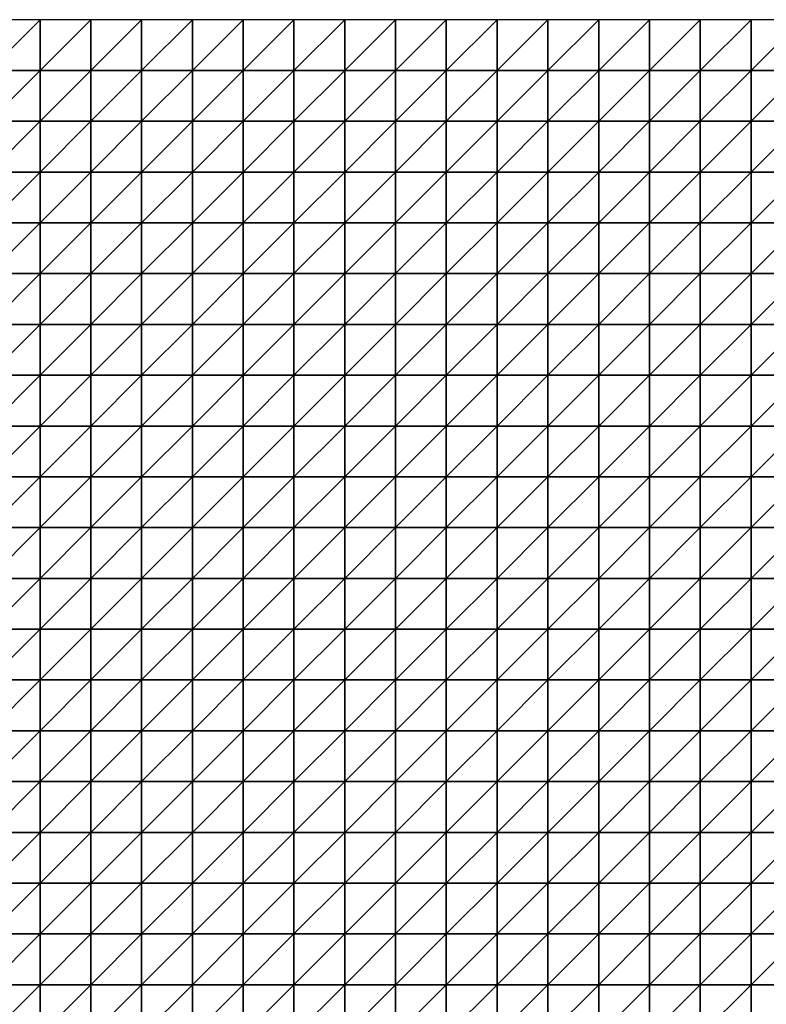
# Model space of a CAD drawing. Units: metres. Extents: x -5 to 5, y -5 to 5.
# Drawn here: x 0.1 to 2.55, y 1.77 to 5 of the extents above; entities that cross this region are included whole.
import ezdxf

# ---------------------------------------------------------------- set-up
doc = ezdxf.new("R2010")
doc.units = ezdxf.units.M
doc.layers.add('72_OFML_INSERT', color=7, linetype='Continuous')
doc.layers.add('72_OFML_ROOM4_D3_R4_GROUND', color=7, linetype='Continuous')

# ---------------------------------------------------------------- blocks, each defined once
blk = doc.blocks.new('72OFML_ROOM431332511846000')
mesh = blk.add_polyface()
corners = [(5, -0.1667), (5.1667, 0), (5, 0), (5.1667, -0.1667), (5, -0.3333), (5.1667, -0.3333), (5, -0.5), (5.1667, -0.5), (5, -0.6667), (5.1667, -0.6667), (5, -0.8333), (5.1667, -0.8333), (5, -1), (5.1667, -1), (5, -1.1667), (5.1667, -1.1667), (5, -1.3333), (5.3333, 0), (5.3333, -0.1667), (5.3333, -0.3333), (5.3333, -0.5), (5.3333, -0.6667), (5.3333, -0.8333), (5.3333, -1), (5.3333, -1.1667), (5.1667, -1.3333), (5.5, 0), (5.5, -0.1667), (5.5, -0.3333), (5.5, -0.5), (5.5, -0.6667), (5.5, -0.8333), (5.5, -1), (5.5, -1.1667), (5.3333, -1.3333), (5.6667, 0), (5.6667, -0.1667), (5.6667, -0.3333), (5.6667, -0.5), (5.6667, -0.6667), (5.6667, -0.8333), (5.6667, -1), (5.6667, -1.1667), (5.5, -1.3333)]
mesh.append_faces([[corners[k] for k in face] for face in [(0, 1, 2), (4, 3, 0), (6, 5, 4), (8, 7, 6), (10, 9, 8), (12, 11, 10), (14, 13, 12), (16, 15, 14), (3, 17, 1), (5, 18, 3), (7, 19, 5), (9, 20, 7), (11, 21, 9), (13, 22, 11), (15, 23, 13), (25, 24, 15), (18, 26, 17), (19, 27, 18), (20, 28, 19), (21, 29, 20), (22, 30, 21), (23, 31, 22), (24, 32, 23), (34, 33, 24), (27, 35, 26), (28, 36, 27), (29, 37, 28), (30, 38, 29), (31, 39, 30), (32, 40, 31), (33, 41, 32), (43, 42, 33)]], dxfattribs={"vtx0": -1})
mesh.append_faces([[corners[k] for k in face] for face in [(3, 1, 0), (5, 3, 4), (7, 5, 6), (9, 7, 8), (11, 9, 10), (13, 11, 12), (15, 13, 14), (18, 17, 3), (19, 18, 5), (20, 19, 7), (21, 20, 9), (22, 21, 11), (23, 22, 13), (24, 23, 15), (27, 26, 18), (28, 27, 19), (29, 28, 20), (30, 29, 21), (31, 30, 22), (32, 31, 23), (33, 32, 24), (36, 35, 27), (37, 36, 28), (42, 41, 33)]], dxfattribs={"vtx1": -1})
mesh = blk.add_polyface()
corners = [(5.6667, -0.5), (5.6667, -0.3333), (5.5, -0.5), (5.6667, -0.6667), (5.5, -0.6667), (5.6667, -0.8333), (5.5, -0.8333), (5.6667, -1), (5.5, -1), (5.6667, -0.1667), (5.8333, 0), (5.6667, 0), (5.8333, -0.1667), (5.8333, -0.3333), (5.8333, -0.5), (5.8333, -0.6667), (5.8333, -0.8333), (5.8333, -1), (5.6667, -1.1667), (5.8333, -1.1667), (5.6667, -1.3333), (6, 0), (6, -0.1667), (6, -0.3333), (6, -0.5), (6, -0.6667), (6, -0.8333), (6, -1), (6, -1.1667), (5.8333, -1.3333), (6.1667, 0), (6.1667, -0.1667), (6.1667, -0.3333), (6.1667, -0.5), (6.1667, -0.6667), (6.1667, -0.8333), (6.1667, -1), (6.1667, -1.1667), (6, -1.3333), (6.3333, 0), (6.3333, -0.1667), (6.3333, -0.3333), (6.3333, -0.5), (6.3333, -0.6667), (6.3333, -0.8333), (6.3333, -1), (6.1667, -1.3333), (6.3333, -1.1667)]
mesh.append_faces([[corners[k] for k in face] for face in [(9, 10, 11), (1, 12, 9), (0, 13, 1), (3, 14, 0), (5, 15, 3), (7, 16, 5), (18, 17, 7), (20, 19, 18), (12, 21, 10), (13, 22, 12), (14, 23, 13), (15, 24, 14), (16, 25, 15), (17, 26, 16), (19, 27, 17), (29, 28, 19), (22, 30, 21), (23, 31, 22), (24, 32, 23), (25, 33, 24), (26, 34, 25), (27, 35, 26), (28, 36, 27), (38, 37, 28), (31, 39, 30), (32, 40, 31), (33, 41, 32), (34, 42, 33), (35, 43, 34), (36, 44, 35), (37, 45, 36), (46, 47, 37)]], dxfattribs={"vtx0": -1})
mesh.append_faces([[corners[k] for k in face] for face in [(0, 1, 2), (3, 0, 4), (5, 3, 6), (7, 5, 8), (12, 10, 9), (13, 12, 1), (14, 13, 0), (15, 14, 3), (16, 15, 5), (17, 16, 7), (19, 17, 18), (22, 21, 12), (23, 22, 13), (24, 23, 14), (25, 24, 15), (26, 25, 16), (27, 26, 17), (28, 27, 19), (31, 30, 22), (32, 31, 23), (33, 32, 24), (34, 33, 25), (35, 34, 26), (36, 35, 27), (37, 36, 28)]], dxfattribs={"vtx1": -1})
mesh = blk.add_polyface()
corners = [(6.3333, -0.1667), (6.3333, 0), (6.1667, -0.1667), (6.3333, -0.3333), (6.1667, -0.3333), (6.3333, -0.5), (6.1667, -0.5), (6.3333, -0.6667), (6.1667, -0.6667), (6.5, 0), (6.5, -0.1667), (6.5, -0.3333), (6.5, -0.5), (6.5, -0.6667), (6.6667, 0), (6.6667, -0.1667), (6.6667, -0.3333), (6.6667, -0.5), (6.6667, -0.6667), (6.8333, 0), (6.8333, -0.1667), (6.8333, -0.3333), (6.8333, -0.5), (6.8333, -0.6667), (7, 0), (7, -0.1667), (7, -0.3333), (7, -0.5), (7.1667, 0), (7.1667, -0.1667), (7.1667, -0.3333), (7.1667, -0.5), (7, -0.6667), (7.3333, 0), (7.3333, -0.1667), (7.3333, -0.3333), (7.3333, -0.5), (7.1667, -0.6667), (7.5, 0), (7.5, -0.1667), (7.5, -0.3333), (7.5, -0.5), (7.3333, -0.6667), (7.5, -0.6667)]
mesh.append_faces([[corners[k] for k in face] for face in [(0, 9, 1), (3, 10, 0), (5, 11, 3), (7, 12, 5), (10, 14, 9), (11, 15, 10), (12, 16, 11), (13, 17, 12), (15, 19, 14), (16, 20, 15), (17, 21, 16), (18, 22, 17), (20, 24, 19), (21, 25, 20), (22, 26, 21), (23, 27, 22), (25, 28, 24), (26, 29, 25), (27, 30, 26), (32, 31, 27), (29, 33, 28), (30, 34, 29), (31, 35, 30), (37, 36, 31), (34, 38, 33), (35, 39, 34), (36, 40, 35), (42, 41, 36)]], dxfattribs={"vtx0": -1})
mesh.append_faces([[corners[k] for k in face] for face in [(0, 1, 2), (3, 0, 4), (5, 3, 6), (7, 5, 8), (10, 9, 0), (11, 10, 3), (12, 11, 5), (13, 12, 7), (15, 14, 10), (16, 15, 11), (17, 16, 12), (18, 17, 13), (20, 19, 15), (21, 20, 16), (22, 21, 17), (23, 22, 18), (25, 24, 20), (26, 25, 21), (27, 26, 22), (29, 28, 25), (30, 29, 26), (31, 30, 27), (34, 33, 29), (35, 34, 30), (36, 35, 31), (39, 38, 34), (40, 39, 35), (41, 40, 36), (43, 41, 42)]], dxfattribs={"vtx1": -1})
mesh = blk.add_polyface()
corners = [(7.5, -0.1667), (7.6667, 0), (7.5, 0), (7.6667, -0.1667), (7.5, -0.3333), (7.6667, -0.3333), (7.5, -0.5), (7.6667, -0.5), (7.5, -0.6667), (7.6667, -0.6667), (7.5, -0.8333), (7.6667, -0.8333), (7.5, -1), (7.6667, -1), (7.5, -1.1667), (7.6667, -1.1667), (7.5, -1.3333), (7.8333, 0), (7.8333, -0.1667), (7.8333, -0.3333), (7.8333, -0.5), (7.8333, -0.6667), (7.8333, -0.8333), (7.8333, -1), (7.8333, -1.1667), (7.6667, -1.3333), (8, 0), (8, -0.1667), (8, -0.3333), (8, -0.5), (8, -0.6667), (8, -0.8333), (8, -1), (8, -1.1667), (7.8333, -1.3333), (8.1667, 0), (8.1667, -0.1667), (8.1667, -0.3333), (8.1667, -0.5), (8.1667, -0.6667), (8.1667, -0.8333), (8.1667, -1), (8, -1.3333), (8.1667, -1.1667)]
mesh.append_faces([[corners[k] for k in face] for face in [(0, 1, 2), (4, 3, 0), (6, 5, 4), (8, 7, 6), (10, 9, 8), (12, 11, 10), (14, 13, 12), (16, 15, 14), (3, 17, 1), (5, 18, 3), (7, 19, 5), (9, 20, 7), (11, 21, 9), (13, 22, 11), (15, 23, 13), (25, 24, 15), (18, 26, 17), (19, 27, 18), (20, 28, 19), (21, 29, 20), (22, 30, 21), (23, 31, 22), (24, 32, 23), (34, 33, 24), (27, 35, 26), (28, 36, 27), (29, 37, 28), (30, 38, 29), (31, 39, 30), (32, 40, 31), (33, 41, 32), (42, 43, 33)]], dxfattribs={"vtx0": -1})
mesh.append_faces([[corners[k] for k in face] for face in [(3, 1, 0), (5, 3, 4), (7, 5, 6), (9, 7, 8), (11, 9, 10), (13, 11, 12), (15, 13, 14), (18, 17, 3), (19, 18, 5), (20, 19, 7), (21, 20, 9), (22, 21, 11), (23, 22, 13), (24, 23, 15), (27, 26, 18), (28, 27, 19), (29, 28, 20), (30, 29, 21), (31, 30, 22), (32, 31, 23), (33, 32, 24), (36, 35, 27), (37, 36, 28), (38, 37, 29)]], dxfattribs={"vtx1": -1})
mesh = blk.add_polyface()
corners = [(6.3333, -0.8333), (6.3333, -0.6667), (6.1667, -0.8333), (6.3333, -1), (6.1667, -1), (6.3333, -1.1667), (6.1667, -1.1667), (6.5, -0.6667), (6.5, -0.8333), (6.5, -1), (6.5, -1.1667), (6.3333, -1.3333), (6.6667, -0.6667), (6.6667, -0.8333), (6.6667, -1), (6.6667, -1.1667), (6.5, -1.3333), (6.6667, -1.3333), (6.8333, -0.6667), (6.8333, -0.8333), (6.8333, -1), (6.8333, -1.1667), (7, -0.6667), (7, -0.5), (7, -0.8333), (7, -1), (7, -1.1667), (6.8333, -1.3333), (7.1667, -0.6667), (7.1667, -0.5), (7.1667, -0.8333), (7.1667, -1), (7.1667, -1.1667), (7, -1.3333), (7.3333, -0.6667), (7.3333, -0.5), (7.3333, -0.8333), (7.3333, -1), (7.3333, -1.1667), (7.1667, -1.3333), (7.5, -0.6667), (7.5, -0.8333), (7.5, -1), (7.5, -1.1667), (7.3333, -1.3333)]
mesh.append_faces([[corners[k] for k in face] for face in [(0, 7, 1), (3, 8, 0), (5, 9, 3), (11, 10, 5), (8, 12, 7), (9, 13, 8), (10, 14, 9), (16, 15, 10), (13, 18, 12), (14, 19, 13), (15, 20, 14), (17, 21, 15), (19, 22, 18), (20, 24, 19), (21, 25, 20), (27, 26, 21), (24, 28, 22), (25, 30, 24), (26, 31, 25), (33, 32, 26), (30, 34, 28), (31, 36, 30), (32, 37, 31), (39, 38, 32), (36, 40, 34), (37, 41, 36), (38, 42, 37), (44, 43, 38)]], dxfattribs={"vtx0": -1})
mesh.append_faces([[corners[k] for k in face] for face in [(0, 1, 2), (3, 0, 4), (5, 3, 6), (8, 7, 0), (9, 8, 3), (10, 9, 5), (13, 12, 8), (14, 13, 9), (15, 14, 10), (17, 15, 16), (19, 18, 13), (20, 19, 14), (21, 20, 15), (22, 23, 18), (24, 22, 19), (25, 24, 20), (26, 25, 21), (28, 29, 22), (30, 28, 24), (31, 30, 25), (32, 31, 26), (34, 35, 28), (36, 34, 30), (37, 36, 31), (38, 37, 32), (41, 40, 36), (42, 41, 37), (43, 42, 38)]], dxfattribs={"vtx1": -1})
mesh = blk.add_polyface()
corners = [(5.1667, -1.3333), (5.1667, -1.1667), (5, -1.3333), (5, -1.5), (5.1667, -1.5), (5, -1.6667), (5.1667, -1.6667), (5, -1.8333), (5.1667, -1.8333), (5, -2), (5.1667, -2), (5, -2.1667), (5.1667, -2.1667), (5, -2.3333), (5.1667, -2.3333), (5, -2.5), (5.1667, -2.5), (5.3333, -1.3333), (5.3333, -1.1667), (5.3333, -1.5), (5.3333, -1.6667), (5.3333, -1.8333), (5.3333, -2), (5.3333, -2.1667), (5.3333, -2.3333), (5.3333, -2.5), (5.5, -1.3333), (5.5, -1.1667), (5.5, -1.5), (5.5, -1.6667), (5.5, -1.8333), (5.5, -2), (5.5, -2.1667), (5.5, -2.3333), (5.5, -2.5), (5.6667, -1.3333), (5.6667, -1.5), (5.6667, -1.6667), (5.6667, -1.8333), (5.6667, -2), (5.6667, -2.1667), (5.6667, -2.3333)]
mesh.append_faces([[corners[k] for k in face] for face in [(3, 0, 2), (5, 4, 3), (7, 6, 5), (9, 8, 7), (11, 10, 9), (13, 12, 11), (15, 14, 13), (4, 17, 0), (6, 19, 4), (8, 20, 6), (10, 21, 8), (12, 22, 10), (14, 23, 12), (16, 24, 14), (19, 26, 17), (20, 28, 19), (21, 29, 20), (22, 30, 21), (23, 31, 22), (24, 32, 23), (25, 33, 24), (28, 35, 26), (29, 36, 28), (30, 37, 29), (31, 38, 30), (32, 39, 31), (33, 40, 32), (34, 41, 33)]], dxfattribs={"vtx0": -1})
mesh.append_faces([[corners[k] for k in face] for face in [(0, 1, 2), (4, 0, 3), (6, 4, 5), (8, 6, 7), (10, 8, 9), (12, 10, 11), (14, 12, 13), (16, 14, 15), (17, 18, 0), (19, 17, 4), (20, 19, 6), (21, 20, 8), (22, 21, 10), (23, 22, 12), (24, 23, 14), (25, 24, 16), (26, 27, 17), (28, 26, 19), (29, 28, 20), (30, 29, 21), (31, 30, 22), (32, 31, 23), (33, 32, 24), (34, 33, 25), (36, 35, 28), (37, 36, 29), (39, 38, 31), (40, 39, 32)]], dxfattribs={"vtx1": -1})
mesh = blk.add_polyface()
corners = [(5.6667, -1.3333), (5.6667, -1.1667), (5.5, -1.3333), (5.6667, -1.8333), (5.6667, -1.6667), (5.5, -1.8333), (5.6667, -2.3333), (5.6667, -2.1667), (5.5, -2.3333), (5.6667, -2.5), (5.5, -2.5), (5.8333, -1.3333), (5.8333, -1.1667), (5.6667, -1.5), (5.8333, -1.5), (5.8333, -1.6667), (5.8333, -1.8333), (5.6667, -2), (5.8333, -2), (5.8333, -2.1667), (5.8333, -2.3333), (5.8333, -2.5), (6, -1.3333), (6, -1.1667), (6, -1.5), (6, -1.6667), (6, -1.8333), (6, -2), (6, -2.1667), (6, -2.3333), (6, -2.5), (6.1667, -1.3333), (6.1667, -1.1667), (6.1667, -1.5), (6.1667, -1.6667), (6.1667, -1.8333), (6.1667, -2), (6.1667, -2.1667), (6.1667, -2.3333), (6.1667, -2.5), (6.3333, -1.3333), (6.3333, -1.5), (6.3333, -1.6667), (6.3333, -1.8333), (6.3333, -2), (6.3333, -2.1667), (6.3333, -2.3333)]
mesh.append_faces([[corners[k] for k in face] for face in [(13, 11, 0), (4, 14, 13), (3, 15, 4), (17, 16, 3), (7, 18, 17), (6, 19, 7), (9, 20, 6), (14, 22, 11), (15, 24, 14), (16, 25, 15), (18, 26, 16), (19, 27, 18), (20, 28, 19), (21, 29, 20), (24, 31, 22), (25, 33, 24), (26, 34, 25), (27, 35, 26), (28, 36, 27), (29, 37, 28), (30, 38, 29), (33, 40, 31), (34, 41, 33), (35, 42, 34), (36, 43, 35), (37, 44, 36), (38, 45, 37), (39, 46, 38)]], dxfattribs={"vtx0": -1})
mesh.append_faces([[corners[k] for k in face] for face in [(0, 1, 2), (3, 4, 5), (6, 7, 8), (9, 6, 10), (11, 12, 0), (14, 11, 13), (15, 14, 4), (16, 15, 3), (18, 16, 17), (19, 18, 7), (20, 19, 6), (21, 20, 9), (22, 23, 11), (24, 22, 14), (25, 24, 15), (26, 25, 16), (27, 26, 18), (28, 27, 19), (29, 28, 20), (30, 29, 21), (31, 32, 22), (33, 31, 24), (34, 33, 25), (35, 34, 26), (36, 35, 27), (37, 36, 28), (38, 37, 29), (39, 38, 30)]], dxfattribs={"vtx1": -1})
mesh = blk.add_polyface()
corners = [(6.3333, -1.3333), (6.3333, -1.1667), (6.1667, -1.3333), (6.3333, -1.5), (6.1667, -1.5), (6.3333, -1.6667), (6.1667, -1.6667), (6.3333, -1.8333), (6.1667, -1.8333), (6.3333, -2), (6.1667, -2), (6.3333, -2.1667), (6.1667, -2.1667), (6.3333, -2.3333), (6.1667, -2.3333), (6.3333, -2.5), (6.1667, -2.5), (6.5, -1.3333), (6.5, -1.1667), (6.5, -1.5), (6.5, -1.6667), (6.5, -1.8333), (6.5, -2), (6.5, -2.1667), (6.5, -2.3333), (6.5, -2.5), (6.6667, -1.3333), (6.6667, -1.5), (6.6667, -1.6667), (6.6667, -1.8333), (6.6667, -2), (6.6667, -2.1667), (6.6667, -2.3333), (6.6667, -2.5), (6.8333, -1.3333), (6.8333, -1.1667), (6.8333, -1.5), (6.8333, -1.6667), (6.8333, -1.8333), (6.8333, -2), (6.8333, -2.1667), (6.8333, -2.3333), (6.8333, -2.5), (7, -1.3333), (7, -1.6667), (7, -1.8333), (7, -2.3333)]
mesh.append_faces([[corners[k] for k in face] for face in [(3, 17, 0), (5, 19, 3), (7, 20, 5), (9, 21, 7), (11, 22, 9), (13, 23, 11), (15, 24, 13), (19, 26, 17), (20, 27, 19), (21, 28, 20), (22, 29, 21), (23, 30, 22), (24, 31, 23), (25, 32, 24), (27, 34, 26), (28, 36, 27), (29, 37, 28), (30, 38, 29), (31, 39, 30), (32, 40, 31), (33, 41, 32), (36, 43, 34), (38, 44, 37), (39, 45, 38), (42, 46, 41)]], dxfattribs={"vtx0": -1})
mesh.append_faces([[corners[k] for k in face] for face in [(0, 1, 2), (3, 0, 4), (5, 3, 6), (7, 5, 8), (9, 7, 10), (11, 9, 12), (13, 11, 14), (15, 13, 16), (17, 18, 0), (19, 17, 3), (20, 19, 5), (21, 20, 7), (22, 21, 9), (23, 22, 11), (24, 23, 13), (25, 24, 15), (27, 26, 19), (28, 27, 20), (29, 28, 21), (30, 29, 22), (31, 30, 23), (32, 31, 24), (33, 32, 25), (34, 35, 26), (36, 34, 27), (37, 36, 28), (38, 37, 29), (39, 38, 30), (40, 39, 31), (41, 40, 32), (42, 41, 33)]], dxfattribs={"vtx1": -1})
mesh = blk.add_polyface()
corners = [(7, -1.3333), (7, -1.1667), (6.8333, -1.3333), (7, -1.5), (6.8333, -1.5), (6.8333, -1.6667), (7, -1.6667), (7, -1.8333), (6.8333, -1.8333), (7, -2), (6.8333, -2), (6.8333, -2.1667), (7, -2.1667), (6.8333, -2.3333), (7, -2.3333), (7, -2.5), (6.8333, -2.5), (7.1667, -1.3333), (7.1667, -1.1667), (7.1667, -1.5), (7.1667, -1.6667), (7.1667, -1.8333), (7.1667, -2), (7.1667, -2.1667), (7.1667, -2.3333), (7.1667, -2.5), (7.3333, -1.3333), (7.3333, -1.1667), (7.3333, -1.5), (7.3333, -1.6667), (7.3333, -1.8333), (7.3333, -2), (7.3333, -2.1667), (7.3333, -2.3333), (7.3333, -2.5), (7.5, -1.3333), (7.5, -1.1667), (7.5, -1.5), (7.5, -1.6667), (7.5, -1.8333), (7.5, -2), (7.5, -2.1667), (7.5, -2.3333), (7.5, -2.5)]
mesh.append_faces([[corners[k] for k in face] for face in [(5, 3, 4), (11, 9, 10), (13, 12, 11), (3, 17, 0), (6, 19, 3), (7, 20, 6), (9, 21, 7), (12, 22, 9), (14, 23, 12), (15, 24, 14), (19, 26, 17), (20, 28, 19), (21, 29, 20), (22, 30, 21), (23, 31, 22), (24, 32, 23), (25, 33, 24), (28, 35, 26), (29, 37, 28), (30, 38, 29), (31, 39, 30), (32, 40, 31), (33, 41, 32), (34, 42, 33)]], dxfattribs={"vtx0": -1})
mesh.append_faces([[corners[k] for k in face] for face in [(0, 1, 2), (3, 0, 4), (6, 3, 5), (7, 6, 8), (9, 7, 10), (12, 9, 11), (14, 12, 13), (15, 14, 16), (17, 18, 0), (19, 17, 3), (20, 19, 6), (21, 20, 7), (22, 21, 9), (23, 22, 12), (24, 23, 14), (25, 24, 15), (26, 27, 17), (28, 26, 19), (29, 28, 20), (30, 29, 21), (31, 30, 22), (32, 31, 23), (33, 32, 24), (34, 33, 25), (35, 36, 26), (37, 35, 28), (38, 37, 29), (39, 38, 30), (40, 39, 31), (41, 40, 32), (42, 41, 33), (43, 42, 34)]], dxfattribs={"vtx1": -1})
mesh = blk.add_polyface()
corners = [(7.6667, -1.3333), (7.6667, -1.1667), (7.5, -1.3333), (7.5, -1.5), (7.6667, -1.5), (7.5, -1.6667), (7.6667, -1.6667), (7.5, -1.8333), (7.6667, -1.8333), (7.5, -2), (7.6667, -2), (7.5, -2.1667), (7.6667, -2.1667), (7.5, -2.3333), (7.6667, -2.3333), (7.5, -2.5), (7.6667, -2.5), (7.8333, -1.3333), (7.8333, -1.1667), (7.8333, -1.5), (7.8333, -1.6667), (7.8333, -1.8333), (7.8333, -2), (7.8333, -2.1667), (7.8333, -2.3333), (7.8333, -2.5), (8, -1.3333), (8, -1.1667), (8, -1.5), (8, -1.6667), (8, -1.8333), (8, -2), (8, -2.1667), (8, -2.3333), (8, -2.5), (8.1667, -1.3333), (8.1667, -1.1667), (8.1667, -1.5), (8.1667, -1.6667), (8.1667, -1.8333), (8.1667, -2), (8.1667, -2.1667), (8.1667, -2.3333)]
mesh.append_faces([[corners[k] for k in face] for face in [(3, 0, 2), (5, 4, 3), (7, 6, 5), (9, 8, 7), (11, 10, 9), (13, 12, 11), (15, 14, 13), (4, 17, 0), (6, 19, 4), (8, 20, 6), (10, 21, 8), (12, 22, 10), (14, 23, 12), (16, 24, 14), (19, 26, 17), (20, 28, 19), (21, 29, 20), (22, 30, 21), (23, 31, 22), (24, 32, 23), (25, 33, 24), (28, 35, 26), (29, 37, 28), (30, 38, 29), (31, 39, 30), (32, 40, 31), (33, 41, 32), (34, 42, 33)]], dxfattribs={"vtx0": -1})
mesh.append_faces([[corners[k] for k in face] for face in [(0, 1, 2), (4, 0, 3), (6, 4, 5), (8, 6, 7), (10, 8, 9), (12, 10, 11), (14, 12, 13), (16, 14, 15), (17, 18, 0), (19, 17, 4), (20, 19, 6), (21, 20, 8), (22, 21, 10), (23, 22, 12), (24, 23, 14), (25, 24, 16), (26, 27, 17), (28, 26, 19), (29, 28, 20), (30, 29, 21), (31, 30, 22), (32, 31, 23), (33, 32, 24), (34, 33, 25), (35, 36, 26), (37, 35, 28), (41, 40, 32), (42, 41, 33)]], dxfattribs={"vtx1": -1})
mesh = blk.add_polyface()
corners = [(5, -2.6667), (5.1667, -2.5), (5, -2.5), (5.1667, -2.6667), (5, -2.8333), (5.1667, -2.8333), (5, -3), (5.1667, -3), (5, -3.1667), (5.1667, -3.1667), (5, -3.3333), (5.1667, -3.3333), (5, -3.5), (5.1667, -3.5), (5, -3.6667), (5.1667, -3.6667), (5, -3.8333), (5.3333, -2.5), (5.3333, -2.6667), (5.3333, -2.8333), (5.3333, -3), (5.3333, -3.1667), (5.3333, -3.3333), (5.3333, -3.5), (5.3333, -3.6667), (5.1667, -3.8333), (5.5, -2.5), (5.5, -2.6667), (5.5, -2.8333), (5.5, -3), (5.5, -3.1667), (5.5, -3.3333), (5.5, -3.5), (5.5, -3.6667), (5.3333, -3.8333), (5.6667, -2.5), (5.6667, -2.6667), (5.6667, -2.8333), (5.6667, -3), (5.6667, -3.1667), (5.6667, -3.3333), (5.6667, -3.5), (5.5, -3.8333), (5.6667, -3.6667)]
mesh.append_faces([[corners[k] for k in face] for face in [(0, 1, 2), (4, 3, 0), (6, 5, 4), (8, 7, 6), (10, 9, 8), (12, 11, 10), (14, 13, 12), (16, 15, 14), (3, 17, 1), (5, 18, 3), (7, 19, 5), (9, 20, 7), (11, 21, 9), (13, 22, 11), (15, 23, 13), (25, 24, 15), (18, 26, 17), (19, 27, 18), (20, 28, 19), (21, 29, 20), (22, 30, 21), (23, 31, 22), (24, 32, 23), (34, 33, 24), (27, 35, 26), (28, 36, 27), (29, 37, 28), (30, 38, 29), (31, 39, 30), (32, 40, 31), (33, 41, 32), (42, 43, 33)]], dxfattribs={"vtx0": -1})
mesh.append_faces([[corners[k] for k in face] for face in [(3, 1, 0), (5, 3, 4), (7, 5, 6), (9, 7, 8), (11, 9, 10), (13, 11, 12), (15, 13, 14), (18, 17, 3), (19, 18, 5), (20, 19, 7), (21, 20, 9), (22, 21, 11), (23, 22, 13), (24, 23, 15), (27, 26, 18), (28, 27, 19), (29, 28, 20), (30, 29, 21), (31, 30, 22), (32, 31, 23), (33, 32, 24), (37, 36, 28), (38, 37, 29), (40, 39, 31)]], dxfattribs={"vtx1": -1})
mesh = blk.add_polyface()
corners = [(5.6667, -2.6667), (5.6667, -2.5), (5.5, -2.6667), (5.6667, -3.1667), (5.6667, -3), (5.5, -3.1667), (5.6667, -3.5), (5.6667, -3.3333), (5.5, -3.5), (5.6667, -3.6667), (5.5, -3.6667), (5.8333, -2.5), (5.8333, -2.6667), (5.6667, -2.8333), (5.8333, -2.8333), (5.8333, -3), (5.8333, -3.1667), (5.8333, -3.3333), (5.8333, -3.5), (5.8333, -3.6667), (5.6667, -3.8333), (6, -2.5), (6, -2.6667), (6, -2.8333), (6, -3), (6, -3.1667), (6, -3.3333), (6, -3.5), (6, -3.6667), (5.8333, -3.8333), (6.1667, -2.5), (6.1667, -2.6667), (6.1667, -2.8333), (6.1667, -3), (6.1667, -3.1667), (6.1667, -3.3333), (6.1667, -3.5), (6.1667, -3.6667), (6, -3.8333), (6.3333, -2.5), (6.3333, -2.6667), (6.3333, -2.8333), (6.3333, -3), (6.3333, -3.1667), (6.3333, -3.3333), (6.3333, -3.5), (6.1667, -3.8333), (6.3333, -3.6667)]
mesh.append_faces([[corners[k] for k in face] for face in [(0, 11, 1), (13, 12, 0), (4, 14, 13), (3, 15, 4), (7, 16, 3), (6, 17, 7), (9, 18, 6), (20, 19, 9), (12, 21, 11), (14, 22, 12), (15, 23, 14), (16, 24, 15), (17, 25, 16), (18, 26, 17), (19, 27, 18), (29, 28, 19), (22, 30, 21), (23, 31, 22), (24, 32, 23), (25, 33, 24), (26, 34, 25), (27, 35, 26), (28, 36, 27), (38, 37, 28), (31, 39, 30), (32, 40, 31), (33, 41, 32), (34, 42, 33), (35, 43, 34), (36, 44, 35), (37, 45, 36), (46, 47, 37)]], dxfattribs={"vtx0": -1})
mesh.append_faces([[corners[k] for k in face] for face in [(0, 1, 2), (3, 4, 5), (6, 7, 8), (9, 6, 10), (12, 11, 0), (14, 12, 13), (15, 14, 4), (16, 15, 3), (17, 16, 7), (18, 17, 6), (19, 18, 9), (22, 21, 12), (23, 22, 14), (24, 23, 15), (25, 24, 16), (26, 25, 17), (27, 26, 18), (28, 27, 19), (31, 30, 22), (32, 31, 23), (33, 32, 24), (34, 33, 25), (35, 34, 26), (36, 35, 27), (37, 36, 28)]], dxfattribs={"vtx1": -1})
mesh = blk.add_polyface()
corners = [(6.3333, -2.6667), (6.3333, -2.5), (6.1667, -2.6667), (6.3333, -2.8333), (6.1667, -2.8333), (6.3333, -3), (6.1667, -3), (6.5, -2.5), (6.5, -2.6667), (6.5, -2.8333), (6.5, -3), (6.3333, -3.1667), (6.6667, -2.5), (6.6667, -2.6667), (6.6667, -2.8333), (6.6667, -3), (6.5, -3.1667), (6.8333, -2.5), (6.8333, -2.6667), (6.8333, -2.8333), (6.8333, -3), (6.6667, -3.1667), (6.8333, -3.1667), (7, -2.5), (7, -2.6667), (7, -2.8333), (7, -3), (7, -3.1667), (7.1667, -2.5), (7.1667, -2.6667), (7.1667, -2.8333), (7.1667, -3), (7.1667, -3.1667), (7.3333, -2.5), (7.3333, -2.6667), (7.3333, -2.8333), (7.3333, -3), (7.3333, -3.1667), (7.5, -2.5), (7.5, -2.6667), (7.5, -2.8333), (7.5, -3), (7.5, -3.1667)]
mesh.append_faces([[corners[k] for k in face] for face in [(0, 7, 1), (3, 8, 0), (5, 9, 3), (11, 10, 5), (8, 12, 7), (9, 13, 8), (10, 14, 9), (16, 15, 10), (13, 17, 12), (14, 18, 13), (15, 19, 14), (21, 20, 15), (18, 23, 17), (19, 24, 18), (20, 25, 19), (22, 26, 20), (24, 28, 23), (25, 29, 24), (26, 30, 25), (27, 31, 26), (29, 33, 28), (30, 34, 29), (31, 35, 30), (32, 36, 31), (34, 38, 33), (35, 39, 34), (36, 40, 35), (37, 41, 36)]], dxfattribs={"vtx0": -1})
mesh.append_faces([[corners[k] for k in face] for face in [(0, 1, 2), (3, 0, 4), (5, 3, 6), (8, 7, 0), (9, 8, 3), (10, 9, 5), (13, 12, 8), (14, 13, 9), (15, 14, 10), (18, 17, 13), (19, 18, 14), (20, 19, 15), (22, 20, 21), (24, 23, 18), (25, 24, 19), (26, 25, 20), (27, 26, 22), (29, 28, 24), (30, 29, 25), (31, 30, 26), (32, 31, 27), (34, 33, 29), (35, 34, 30), (36, 35, 31), (37, 36, 32), (39, 38, 34), (40, 39, 35), (41, 40, 36), (42, 41, 37)]], dxfattribs={"vtx1": -1})
mesh = blk.add_polyface()
corners = [(7.5, -2.6667), (7.6667, -2.5), (7.5, -2.5), (7.6667, -2.6667), (7.5, -2.8333), (7.6667, -2.8333), (7.5, -3), (7.6667, -3), (7.5, -3.1667), (7.6667, -3.1667), (7.5, -3.3333), (7.6667, -3.3333), (7.5, -3.5), (7.6667, -3.5), (7.5, -3.6667), (7.6667, -3.6667), (7.5, -3.8333), (7.8333, -2.5), (7.8333, -2.6667), (7.8333, -2.8333), (7.8333, -3), (7.8333, -3.1667), (7.8333, -3.3333), (7.8333, -3.5), (7.8333, -3.6667), (7.6667, -3.8333), (8, -2.5), (8, -2.6667), (8, -2.8333), (8, -3), (8, -3.1667), (8, -3.3333), (8, -3.5), (8, -3.6667), (7.8333, -3.8333), (8.1667, -2.5), (8.1667, -2.6667), (8.1667, -2.8333), (8.1667, -3), (8.1667, -3.1667), (8.1667, -3.3333), (8.1667, -3.5), (8, -3.8333), (8.1667, -3.6667)]
mesh.append_faces([[corners[k] for k in face] for face in [(0, 1, 2), (4, 3, 0), (6, 5, 4), (8, 7, 6), (10, 9, 8), (12, 11, 10), (14, 13, 12), (16, 15, 14), (3, 17, 1), (5, 18, 3), (7, 19, 5), (9, 20, 7), (11, 21, 9), (13, 22, 11), (15, 23, 13), (25, 24, 15), (18, 26, 17), (19, 27, 18), (20, 28, 19), (21, 29, 20), (22, 30, 21), (23, 31, 22), (24, 32, 23), (34, 33, 24), (27, 35, 26), (28, 36, 27), (29, 37, 28), (30, 38, 29), (31, 39, 30), (32, 40, 31), (33, 41, 32), (42, 43, 33)]], dxfattribs={"vtx0": -1})
mesh.append_faces([[corners[k] for k in face] for face in [(3, 1, 0), (5, 3, 4), (7, 5, 6), (9, 7, 8), (11, 9, 10), (13, 11, 12), (15, 13, 14), (18, 17, 3), (19, 18, 5), (20, 19, 7), (21, 20, 9), (22, 21, 11), (23, 22, 13), (24, 23, 15), (27, 26, 18), (28, 27, 19), (29, 28, 20), (30, 29, 21), (31, 30, 22), (32, 31, 23), (33, 32, 24), (37, 36, 28), (38, 37, 29), (40, 39, 31)]], dxfattribs={"vtx1": -1})
mesh = blk.add_polyface()
corners = [(6.3333, -3.1667), (6.3333, -3), (6.1667, -3.1667), (6.3333, -3.3333), (6.1667, -3.3333), (6.3333, -3.5), (6.1667, -3.5), (6.3333, -3.6667), (6.1667, -3.6667), (6.5, -3.1667), (6.5, -3), (6.5, -3.3333), (6.5, -3.5), (6.5, -3.6667), (6.3333, -3.8333), (6.6667, -3.1667), (6.6667, -3), (6.6667, -3.3333), (6.6667, -3.5), (6.6667, -3.6667), (6.5, -3.8333), (6.6667, -3.8333), (6.8333, -3.1667), (6.8333, -3.3333), (6.8333, -3.5), (6.8333, -3.6667), (7, -3.1667), (7, -3.3333), (7, -3.5), (7, -3.6667), (6.8333, -3.8333), (7.1667, -3.1667), (7.1667, -3.3333), (7.1667, -3.5), (7.1667, -3.6667), (7, -3.8333), (7.3333, -3.1667), (7.3333, -3.3333), (7.3333, -3.5), (7.3333, -3.6667), (7.1667, -3.8333), (7.5, -3.1667), (7.5, -3.3333), (7.5, -3.5), (7.5, -3.6667), (7.3333, -3.8333)]
mesh.append_faces([[corners[k] for k in face] for face in [(3, 9, 0), (5, 11, 3), (7, 12, 5), (14, 13, 7), (11, 15, 9), (12, 17, 11), (13, 18, 12), (20, 19, 13), (17, 22, 15), (18, 23, 17), (19, 24, 18), (21, 25, 19), (23, 26, 22), (24, 27, 23), (25, 28, 24), (30, 29, 25), (27, 31, 26), (28, 32, 27), (29, 33, 28), (35, 34, 29), (32, 36, 31), (33, 37, 32), (34, 38, 33), (40, 39, 34), (37, 41, 36), (38, 42, 37), (39, 43, 38), (45, 44, 39)]], dxfattribs={"vtx0": -1})
mesh.append_faces([[corners[k] for k in face] for face in [(0, 1, 2), (3, 0, 4), (5, 3, 6), (7, 5, 8), (9, 10, 0), (11, 9, 3), (12, 11, 5), (13, 12, 7), (15, 16, 9), (17, 15, 11), (18, 17, 12), (19, 18, 13), (21, 19, 20), (23, 22, 17), (24, 23, 18), (25, 24, 19), (27, 26, 23), (28, 27, 24), (29, 28, 25), (32, 31, 27), (33, 32, 28), (34, 33, 29), (37, 36, 32), (38, 37, 33), (39, 38, 34), (42, 41, 37), (43, 42, 38), (44, 43, 39)]], dxfattribs={"vtx1": -1})
blk = doc.blocks.new('EDWG20D2F228C8204089B8EF08F35CE7C753')
at = {"layer": '72_OFML_ROOM4_D3_R4_GROUND', "color": 0}
blk.add_blockref('72OFML_ROOM431332511846000', (-5, 5), dxfattribs=at)

msp = doc.modelspace()

# ---------------------------------------------------------------- block references
at = {"layer": '72_OFML_INSERT'}
msp.add_blockref('EDWG20D2F228C8204089B8EF08F35CE7C753', (0, 0), dxfattribs=at)

doc.saveas('drawing.dxf')
